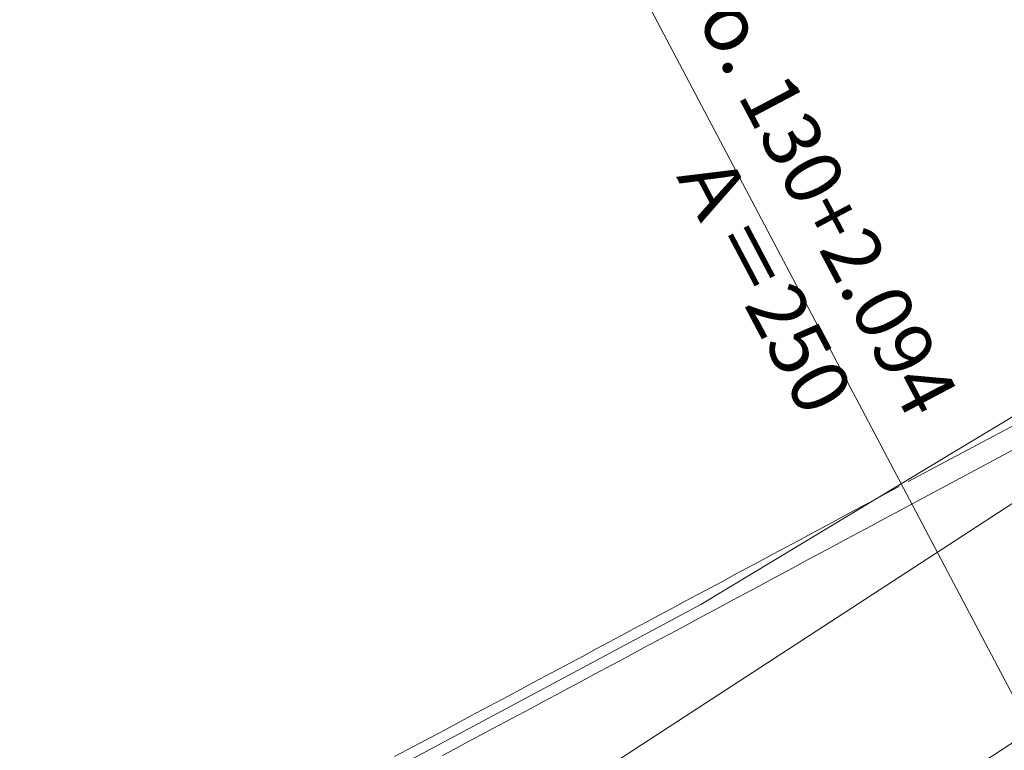
# Model space of a CAD drawing. Units: metres. Extents: x 16864 to 17158, y 24407 to 24680.
# Drawn here: x 16947 to 16981, y 24555 to 24581 of the extents above; entities that cross this region are included whole.
import ezdxf
from ezdxf.enums import TextEntityAlignment as Align

# ---------------------------------------------------------------- set-up
doc = ezdxf.new("R2010")
doc.units = ezdxf.units.M
doc.header["$MEASUREMENT"] = 0
doc.layers.add('道路平面図', color=7, linetype='Continuous', lineweight=5)
doc.styles.add('YOKO_GOTHIC', font='MS Gothic.ttf')

msp = doc.modelspace()

# ---------------------------------------------------------------- linework, layer by layer
at = {"layer": '道路平面図'}
for p, q in [((16946.681, 24541.54), (17034.888, 24598.938)), ((17038.631, 24593.022), (16950.36, 24535.582)), ((16977.662, 24564.82), (16991.858, 24572.397)), ((16977.391, 24564.728), (16989.149, 24571.819)), ((16992.761, 24572.076), (16977.7, 24563.99)), ((16970.43, 24560.53), (16977.391, 24564.728)), ((16977.345, 24564.651), (16976.905, 24564.415)), ((16976.905, 24564.415), (16976.464, 24564.178)), ((16976.024, 24563.942), (16975.584, 24563.705)), ((16976.464, 24564.178), (16976.024, 24563.942)), ((16977.7, 24563.99), (16977.26, 24563.754)), ((16975.584, 24563.705), (16975.143, 24563.469)), ((16976.819, 24563.517), (16976.379, 24563.281)), ((16977.26, 24563.754), (16976.819, 24563.517)), ((16974.703, 24563.233), (16974.263, 24562.996)), ((16975.143, 24563.469), (16974.703, 24563.233)), ((16976.379, 24563.281), (16975.938, 24563.044)), ((16974.263, 24562.996), (16973.823, 24562.76)), ((16975.938, 24563.044), (16975.498, 24562.808)), ((16973.383, 24562.524), (16972.942, 24562.288)), ((16973.823, 24562.76), (16973.383, 24562.524)), ((16975.058, 24562.572), (16974.618, 24562.335)), ((16975.498, 24562.808), (16975.058, 24562.572)), ((16972.942, 24562.288), (16972.502, 24562.052)), ((16974.618, 24562.335), (16974.177, 24562.099)), ((16972.062, 24561.815), (16971.622, 24561.579)), ((16972.502, 24562.052), (16972.062, 24561.815)), ((16973.737, 24561.863), (16973.297, 24561.627)), ((16974.177, 24562.099), (16973.737, 24561.863)), ((16971.622, 24561.579), (16971.182, 24561.343)), ((16973.297, 24561.627), (16972.857, 24561.391)), ((16970.743, 24561.107), (16970.303, 24560.872)), ((16971.182, 24561.343), (16970.743, 24561.107)), ((16972.417, 24561.155), (16971.977, 24560.918)), ((16972.857, 24561.391), (16972.417, 24561.155)), ((16970.303, 24560.872), (16969.863, 24560.636)), ((16971.977, 24560.918), (16971.537, 24560.682)), ((16958.6, 24554.214), (16970.43, 24560.53)), ((16969.863, 24560.636), (16969.423, 24560.4)), ((16971.097, 24560.447), (16970.657, 24560.211)), ((16971.537, 24560.682), (16971.097, 24560.447)), ((16968.983, 24560.164), (16968.544, 24559.929)), ((16969.423, 24560.4), (16968.983, 24560.164)), ((16970.657, 24560.211), (16970.217, 24559.975)), ((16968.544, 24559.929), (16968.104, 24559.693)), ((16969.778, 24559.739), (16969.338, 24559.503)), ((16970.217, 24559.975), (16969.778, 24559.739)), ((16967.664, 24559.457), (16967.225, 24559.222)), ((16968.104, 24559.693), (16967.664, 24559.457)), ((16969.338, 24559.503), (16968.898, 24559.268)), ((16967.225, 24559.222), (16966.785, 24558.987)), ((16968.898, 24559.268), (16968.458, 24559.032)), ((16966.346, 24558.751), (16965.906, 24558.516)), ((16966.785, 24558.987), (16966.346, 24558.751)), ((16968.018, 24558.796), (16967.579, 24558.561)), ((16968.458, 24559.032), (16968.018, 24558.796)), ((16965.906, 24558.516), (16965.467, 24558.281)), ((16967.579, 24558.561), (16967.139, 24558.325)), ((16965.027, 24558.046), (16964.588, 24557.811)), ((16965.467, 24558.281), (16965.027, 24558.046)), ((16966.7, 24558.09), (16966.26, 24557.855)), ((16967.139, 24558.325), (16966.7, 24558.09)), ((16964.588, 24557.811), (16964.148, 24557.576)), ((16966.26, 24557.855), (16965.82, 24557.62)), ((16963.709, 24557.341), (16963.269, 24557.106)), ((16964.148, 24557.576), (16963.709, 24557.341)), ((16965.381, 24557.385), (16964.941, 24557.149)), ((16965.82, 24557.62), (16965.381, 24557.385)), ((16963.269, 24557.106), (16962.83, 24556.872)), ((16964.941, 24557.149), (16964.502, 24556.914)), ((16962.391, 24556.637), (16961.951, 24556.402)), ((16962.83, 24556.872), (16962.391, 24556.637)), ((16964.062, 24556.68), (16963.623, 24556.445)), ((16964.502, 24556.914), (16964.062, 24556.68)), ((16961.951, 24556.402), (16961.512, 24556.168)), ((16963.623, 24556.445), (16963.183, 24556.21)), ((16961.512, 24556.168), (16961.073, 24555.934)), ((16962.744, 24555.975), (16962.305, 24555.741)), ((16963.183, 24556.21), (16962.744, 24555.975)), ((16960.634, 24555.699), (16960.194, 24555.465)), ((16961.073, 24555.934), (16960.634, 24555.699)), ((16962.305, 24555.741), (16961.865, 24555.506)), ((16960.194, 24555.465), (16959.755, 24555.231)), ((16961.865, 24555.506), (16961.426, 24555.272))]:
    msp.add_line(p, q, dxfattribs=at)
at = {"layer": '道路平面図', "lineweight": 9}
msp.add_line((16984.204, 24551.876), (16962.129, 24593.717), dxfattribs=at)

# ---------------------------------------------------------------- texts
at = {"layer": '道路平面図', "linetype": 'Continuous', "lineweight": 5, "style": 'YOKO_GOTHIC'}
for s, p in [('ＫＡ5-1\u3000No. 130+2.094', (16963.131, 24593.183)), ('Ａ＝250', (16968.817, 24575.535))]:
    msp.add_text(s, height=2, rotation=297.816, dxfattribs=at).set_placement(p, align=Align.BOTTOM_LEFT)

doc.saveas('drawing.dxf')
